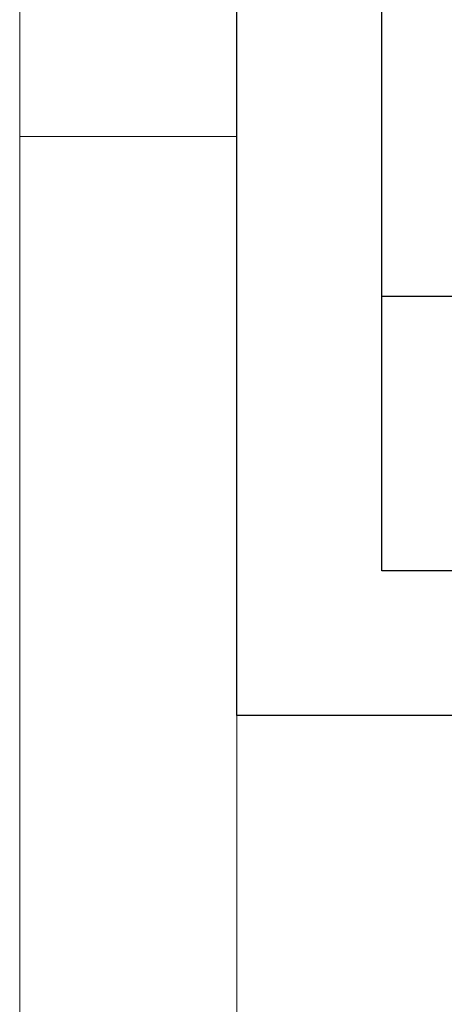
# Model space of a CAD drawing. Units: millimetres. Extents: x 232 to 7657, y 186 to 10686.
# Drawn here: x 232 to 320, y 3156 to 3360 of the extents above; entities that cross this region are included whole.
import ezdxf
from ezdxf.enums import TextEntityAlignment as Align

# ---------------------------------------------------------------- set-up
doc = ezdxf.new("R2010")
doc.units = ezdxf.units.MM
doc.layers.add('DLS_Lejand', color=7, linetype='Continuous', lineweight=0)
doc.layers.add('DLS_Txt', color=254, linetype='Continuous', lineweight=0)
doc.styles.get("Standard").update_dxf_attribs({"font": 'arial.ttf'})

# ---------------------------------------------------------------- blocks, each defined once
blk = doc.blocks.new('*U12')
for p, q in [((-2100, 90), (-20910, 90)), ((-14700, 0), (-14700, 90))]:
    blk.add_line(p, q)
blk.add_lwpolyline([(-21000, 0), (-21000, 14850), (0, 14850), (0, 0)], close=True)
blk = doc.blocks.new('DLS_PaftaCerceve_CX_Yatay')
blk.add_line((11.384, 238.984), (11.384, -46.016))
blk.add_attdef('AÇIKLAMA', text='', height=2, rotation=270).set_placement((5.692, 99.124), align=Align.MIDDLE_LEFT)
at = {"layer": 'DLS_Lejand', "lineweight": 0}
blk.add_attdef('ÜRÜNKODU', text='', height=2, rotation=270, dxfattribs=at).set_placement((5.692, 139.48), align=Align.MIDDLE_CENTER)
at = {"layer": 'DLS_Lejand'}
blk.add_attdef('ÖLÇEK', text='', height=2, rotation=270, dxfattribs=at).set_placement((5.703, -35.769), align=Align.MIDDLE_CENTER)
at = {"layer": 'DLS_Txt'}
blk.add_attdef('NOTLAR', text='', height=2, rotation=270, dxfattribs=at).set_placement((15.654, 233.185), align=Align.TOP_LEFT)

msp = doc.modelspace()

# ---------------------------------------------------------------- linework, layer by layer
msp.add_line((307.27, 3303.01), (1732.27, 3303.01))
for points in [[(277.27, 3216.09), (277.27, 4266.09), (1762.27, 4266.09), (1762.27, 3216.09)], [(307.27, 3246.09), (307.27, 4236.09), (1732.27, 4236.09), (1732.27, 3246.09)]]:
    msp.add_lwpolyline(points, close=True)

# ---------------------------------------------------------------- block references
at = {"xscale": 5, "yscale": 5, "zscale": 5, "rotation": 90}
msp.add_blockref('DLS_PaftaCerceve_CX_Yatay', (1502.19, 3246.09), dxfattribs=at)
at = {"layer": 'DLS_Lejand', "xscale": -0.5, "yscale": 0.5, "zscale": 0.5, "rotation": 269.9999999999999}
msp.add_blockref('*U12', (232.27, 10686.09), dxfattribs=at)

doc.saveas('drawing.dxf')
